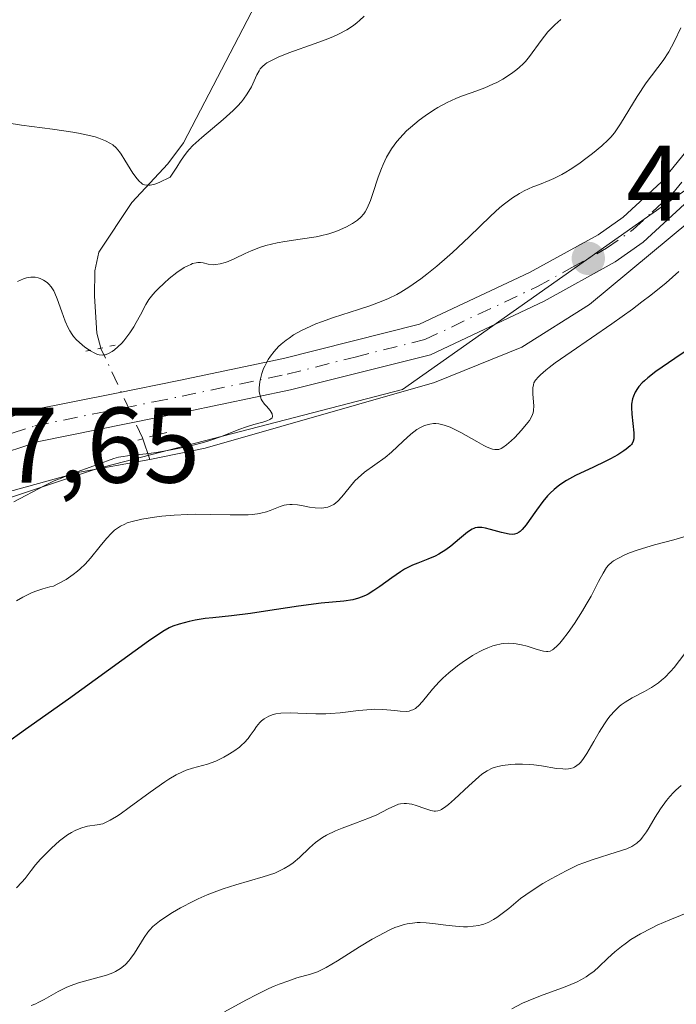
# Model space of a CAD drawing. Units: metres. Extents: x 632594 to 635259, y 4662585 to 4664918.
# Drawn here: x 634216 to 634278, y 4663356 to 4663448 of the extents above; entities that cross this region are included whole.
import ezdxf

# ---------------------------------------------------------------- set-up
doc = ezdxf.new("R2010")
doc.units = ezdxf.units.M
doc.header["$MEASUREMENT"] = 0
doc.linetypes.add('DGN Style 4', pattern=[2.6384748266838614, 1.318413404963828, -0.6592067024819142, 0.001648016756204785, -0.6592067024819142])
doc.linetypes.add('DGN Style 5', pattern=[1.1536117293433497, 0.4944050268614355, -0.6592067024819142])
for name, color, linetype, lineweight in [('Corriente natural lineal', 142, 'Continuous', 13), ('Corriente natural lineal oculto', 9, 'DGN Style 4', 13), ('Curva de nivel maestra', 30, 'Continuous', 30), ('Curva de nivel normal', 30, 'Continuous', 0), ('Matorral CxS', 135, 'Continuous', 0), ('Pista no pavimentada Cxs', 111, 'Continuous', 0), ('Pista no pavimentada eje', 91, 'DGN Style 4', 0), ('Puente lineal', 2, 'DGN Style 5', 0), ('Punto de cota en terreno', 7, 'Continuous', 0), ('Rótulo de punto de cota en terreno', 7, 'Continuous', 0)]:
    doc.layers.add(name, color=color, linetype=linetype, lineweight=lineweight)
doc.styles.add('Style-Arial', font='txt')

# ---------------------------------------------------------------- blocks, each defined once
blk = doc.blocks.new('5PATER')
at = {"layer": 'Punto de cota en terreno', "linetype": 'Continuous', "lineweight": 0}
h = blk.add_hatch(color=51, dxfattribs=at)
edge = h.paths.add_edge_path()
edge.add_ellipse((0, 0), major_axis=(-0.1095731443231308, -0.1110710700762829), ratio=0.9994222409660322, start_angle=0, end_angle=360)

msp = doc.modelspace()

# ---------------------------------------------------------------- linework, layer by layer
at = {"layer": 'Corriente natural lineal', "color": 142, "linetype": 'Continuous', "lineweight": 13, "extrusion": (-0.09155235170781884, 0.2771505885253956, 0.9564547653584015), "elevation": 1234869.480805356, "flags": 128}
msp.add_lwpolyline([(-2064963.044414838, -4044828.004473772), (-2064963.044414838, -4044830.158436764)], dxfattribs=at)
at = {"layer": 'Corriente natural lineal', "color": 142, "linetype": 'Continuous', "lineweight": 13}
for points in [[(634390.5601000005, 4663463.030099999, 503.1444999999949), (634364.0701000001, 4663471.9001, 501.2173000000039), (634347.0701000001, 4663476.630100001, 500.3239999999933), (634339.2001, 4663478.5601, 499.5289000000049), (634334.2401000002, 4663479.040100001, 499.2774000000064), (634325.6300999997, 4663478.960100001, 498.985799999995), (634319.0100999996, 4663478.540100001, 498.2816000000021), (634316.6300999997, 4663477.880100001, 498.0397999999987), (634314.0000999998, 4663476.5601, 498.0187000000006), (634309.7901, 4663473.880100001, 497.5472000000009), (634304.9801000003, 4663469.0001, 497.1058000000049), (634299.4501, 4663459.770099999, 496.7654999999941), (634289.5301000001, 4663440.5101, 494.7363999999943), (634286.8201000001, 4663436.340100001, 494.3791000000056), (634282.7301000003, 4663432.2301, 493.902700000006), (634269.5100999996, 4663421.2401, 492.7495000000054), (634263.1700999998, 4663417.2501, 492.0862999999954), (634255.0401, 4663413.970100001, 491.468200000003), (634233.6166000003, 4663407.8387, 489.9186000000045), (634228.4430000001, 4663406.763, 489.9943000000058)], [(634223.8823999995, 4663417.1689, 486.3831000000064), (634223.5100999996, 4663418.5601, 485.9272999999957), (634223.2901, 4663422.030099999, 484.8932000000059), (634223.3201000001, 4663424.4001, 484.014599999995), (634223.6901000004, 4663426.130100001, 483.2909999999974), (634226.7701000003, 4663430.7601, 481.187699999995), (634230.1401000004, 4663434.370100001, 479.9611000000005), (634231.6101000002, 4663436.3301, 479.4676999999938), (634242.2600999996, 4663456.880100001, 476.9709000000003)], [(634228.4430000001, 4663406.763, 489.9943000000058), (634221.8864000002, 4663405.584799999, 489.8656000000047), (634213.8443, 4663403.382200001, 488.6799000000028), (634207.5438999999, 4663400.872300001, 488.4640999999974), (634199.6501000002, 4663395.790100001, 487.7880000000005), (634192.6801000005, 4663390.710100001, 486.9535999999935), (634187.1101000002, 4663385.6801, 486.5620000000054), (634169.5500999996, 4663368.710100001, 485.038400000005)]]:
    msp.add_polyline3d(points, dxfattribs=at)
at = {"layer": 'Corriente natural lineal oculto', "color": 9, "linetype": 'DGN Style 4', "lineweight": 13}
msp.add_polyline3d([(634227.7967999997, 4663408.7192, 489.3656000000047), (634227.7701000003, 4663408.800100001, 489.3539000000019), (634223.8901000004, 4663417.140100001, 486.3974000000017), (634223.8823999995, 4663417.1689, 486.3831000000064)], dxfattribs=at)
at = {"layer": 'Curva de nivel maestra', "color": 30, "linetype": 'Continuous', "lineweight": 30, "elevation": 500, "flags": 128}
msp.add_lwpolyline([(634278.3399999999, 4663416.800100001), (634277.4800000006, 4663416.200099999), (634275.7000000002, 4663414.9801), (634274.9400000004, 4663414.4001), (634274.6200000001, 4663414.120100001), (634274.4299999997, 4663413.9301), (634274.1100000005, 4663413.5801), (634273.9800000006, 4663413.4001), (634273.7599999999, 4663413.050100001), (634273.5999999996, 4663412.690099999), (634273.5199999996, 4663412.450099999), (634273.4299999997, 4663411.940099999), (634273.4199999999, 4663411.630100001), (634273.4400000004, 4663411.0001), (634273.6399999997, 4663409.270099999), (634273.6399999997, 4663408.890100001), (634273.6299999999, 4663408.720100001), (634273.5700000003, 4663408.4901), (634273.4800000006, 4663408.280099999), (634273.4100000003, 4663408.1801), (634273.2800000003, 4663408.040100001), (634272.9299999997, 4663407.7301), (634272.7000000002, 4663407.5701), (634272.1299999999, 4663407.210100001), (634271.4600000001, 4663406.840100001), (634270.9600000001, 4663406.5801), (634269.8799999999, 4663406.0701), (634268.1900000004, 4663405.290100001), (634267.3600000005, 4663404.8301), (634266.8200000003, 4663404.4801), (634266.5599999997, 4663404.290100001), (634266.1900000004, 4663403.970100001), (634265.8300000001, 4663403.620100001), (634265.5899999999, 4663403.370100001), (634265.1500000004, 4663402.850099999), (634264.5499999998, 4663402.0601), (634263.8700000001, 4663401.0801), (634263.5800000001, 4663400.6801), (634263.2100000001, 4663400.2301), (634263.04, 4663400.0701), (634262.9400000004, 4663399.9901), (634262.7199999997, 4663399.870100001), (634262.5, 4663399.800100001), (634262.3499999996, 4663399.780099999), (634262, 4663399.800100001), (634261.29, 4663399.950099999), (634260.2599999999, 4663400.2301), (634259.79, 4663400.360099999), (634259.4400000004, 4663400.4301), (634259.2800000003, 4663400.440099999), (634259.0499999998, 4663400.440099999), (634258.8200000003, 4663400.390100001), (634258.7100000001, 4663400.350099999), (634258.5300000003, 4663400.2601), (634258.1200000001, 4663400.0001), (634257.3499999996, 4663399.370100001), (634256.54, 4663398.690099999), (634256.0999999996, 4663398.360099999), (634255.4400000004, 4663397.9301), (634255.0999999996, 4663397.7501), (634254.4199999999, 4663397.460100001), (634253.4800000006, 4663397.110099999), (634252.9900000002, 4663396.9101), (634252.4900000002, 4663396.670100001), (634252.2400000002, 4663396.530099999), (634251.8399999999, 4663396.290100001), (634251.0300000003, 4663395.720100001), (634249.9299999997, 4663394.920100001), (634249.3799999999, 4663394.550100001), (634248.8499999996, 4663394.220100001), (634248.5800000001, 4663394.0801), (634248.1900000004, 4663393.920100001), (634247.9299999997, 4663393.8301), (634247.4100000003, 4663393.690099999), (634246.5700000003, 4663393.5601), (634244.4600000001, 4663393.360099999), (634242.3399999999, 4663393.0801), (634239.25, 4663392.610099999), (634237.8399999999, 4663392.4001), (634236.0899999999, 4663392.1801), (634234.3399999999, 4663392.0001), (634233.6299999999, 4663391.920100001), (634232.6900000004, 4663391.780099999), (634232.1399999997, 4663391.670100001), (634231.1799999997, 4663391.420100001), (634230.5899999999, 4663391.210100001), (634230.2599999999, 4663391.0601), (634229.6600000003, 4663390.710100001), (634228.3300000001, 4663389.8201), (634220.8499999996, 4663384.420100001), (634216.8399999999, 4663381.590100001), (634214.9400000004, 4663380.200099999)], dxfattribs=at)
at = {"layer": 'Curva de nivel normal', "color": 30, "linetype": 'Continuous', "lineweight": 0, "flags": 128}
for points, elevation in [([(634215.1200000001, 4663438.200099999), (634216.4800000006, 4663437.9901), (634219.3600000005, 4663437.610099999), (634221.2599999999, 4663437.340100001), (634221.7800000003, 4663437.2401), (634222.6600000003, 4663437.0601), (634223.3399999999, 4663436.890100001), (634223.7000000002, 4663436.770099999), (634224.2999999998, 4663436.530099999), (634224.7800000003, 4663436.280099999), (634224.9900000002, 4663436.140100001), (634225.3099999997, 4663435.860099999), (634225.6200000001, 4663435.5001), (634225.7800000003, 4663435.270099999), (634226.1299999999, 4663434.7301), (634226.8799999999, 4663433.5101), (634227.2599999999, 4663432.970100001), (634227.4500000002, 4663432.7601), (634227.6699999999, 4663432.5601), (634227.7800000003, 4663432.4901), (634227.9699999997, 4663432.4101), (634228.1699999999, 4663432.370100001), (634228.2800000003, 4663432.370100001), (634228.4699999997, 4663432.390100001), (634228.9100000003, 4663432.4901), (634229.3099999997, 4663432.640100001), (634230.3499999996, 4663433.120100001), (634230.7999999998, 4663433.770099999), (634230.9800000006, 4663434.050100001), (634231.3200000003, 4663434.610099999), (634231.5999999996, 4663435.040100001), (634231.9299999997, 4663435.4801), (634232.1200000001, 4663435.710100001), (634232.4600000001, 4663436.0701), (634233.2999999998, 4663436.840100001), (634235.2999999998, 4663438.5101), (634236.2400000002, 4663439.350099999), (634236.6500000004, 4663439.7601), (634237, 4663440.1501), (634237.2000000002, 4663440.4101), (634237.5499999998, 4663440.9001), (634237.9400000004, 4663441.5701), (634238.4500000002, 4663442.690099999), (634238.6500000004, 4663443.0701), (634238.7599999999, 4663443.2401), (634238.9699999997, 4663443.470100001), (634239.2300000006, 4663443.690099999), (634239.3899999997, 4663443.800100001), (634239.6799999997, 4663443.970100001), (634240.4199999999, 4663444.3201), (634241.4400000004, 4663444.720100001), (634243.8799999999, 4663445.600099999), (634245.0599999997, 4663446.050100001), (634245.5899999999, 4663446.2601), (634246.0599999997, 4663446.470100001), (634246.8499999996, 4663446.880100001), (634247.4699999997, 4663447.280099999), (634247.8200000003, 4663447.5601), (634248.04, 4663447.7501), (634248.4500000002, 4663448.170100001)], 480), ([(634216.1100000005, 4663423.380100001), (634216.6600000003, 4663423.640100001), (634216.9299999997, 4663423.7401), (634217.0800000001, 4663423.780099999), (634217.3399999999, 4663423.8101), (634217.7599999999, 4663423.790100001), (634218.0300000003, 4663423.7301), (634218.2000000002, 4663423.670100001), (634218.54, 4663423.5101), (634218.8600000005, 4663423.290100001), (634219.0199999996, 4663423.1501), (634219.25, 4663422.880100001), (634219.4800000006, 4663422.5101), (634219.5899999999, 4663422.290100001), (634219.8099999997, 4663421.770099999), (634220.25, 4663420.5601), (634220.5599999997, 4663419.690099999), (634220.8300000001, 4663419.0701), (634220.9699999997, 4663418.800100001), (634221.2000000002, 4663418.440099999), (634221.3300000001, 4663418.270099999), (634221.6200000001, 4663417.940099999), (634222.1500000004, 4663417.470100001), (634222.4000000004, 4663417.270099999), (634222.9100000003, 4663416.920100001), (634223.2699999996, 4663416.720100001), (634223.5800000001, 4663416.590100001), (634223.7199999997, 4663416.550100001), (634224, 4663416.520099999), (634224.1699999999, 4663416.540100001), (634224.29, 4663416.5601), (634224.5300000003, 4663416.640100001), (634224.9299999997, 4663416.860099999), (634225.1399999997, 4663417.0001), (634225.4800000006, 4663417.280099999), (634225.8399999999, 4663417.6501), (634226.0199999996, 4663417.860099999), (634226.5800000001, 4663418.610099999), (634226.9500000002, 4663419.170100001), (634227.1799999997, 4663419.550100001), (634227.5800000001, 4663420.280099999), (634228.0800000001, 4663421.2301), (634228.3600000005, 4663421.700099999), (634228.7300000006, 4663422.190099999), (634228.9699999997, 4663422.460100001), (634229.2199999997, 4663422.720100001), (634229.7800000003, 4663423.2501), (634230.25, 4663423.6601), (634230.9699999997, 4663424.2301), (634231.6699999999, 4663424.690099999), (634231.9900000002, 4663424.860099999), (634232.2800000003, 4663424.9901), (634232.4500000002, 4663425.0601), (634232.7800000003, 4663425.130100001), (634232.9199999999, 4663425.1501), (634233.1900000004, 4663425.1501), (634233.4400000004, 4663425.120100001), (634233.9000000004, 4663425.020099999), (634234.3600000005, 4663424.960100001), (634234.5999999996, 4663424.970100001), (634235.0199999996, 4663425.030099999), (634235.5, 4663425.170100001), (634235.7699999996, 4663425.270099999), (634236.3799999999, 4663425.550100001), (634237.3499999996, 4663426.0101), (634237.9000000004, 4663426.2601), (634238.7999999998, 4663426.600099999), (634239.29, 4663426.7501), (634240.3300000001, 4663427.0001), (634241.0499999998, 4663427.120100001), (634242.4900000002, 4663427.340100001), (634243.9699999997, 4663427.5701), (634244.4000000004, 4663427.6601), (634245.1600000003, 4663427.850099999), (634245.8099999997, 4663428.0601), (634246.1799999997, 4663428.210100001), (634246.7999999998, 4663428.5001), (634247.3600000005, 4663428.800100001), (634247.6600000003, 4663429.0001), (634247.8300000001, 4663429.130100001), (634248.1399999997, 4663429.4001), (634248.4199999999, 4663429.720100001), (634248.5499999998, 4663429.9001), (634248.7400000002, 4663430.2501), (634249.04, 4663430.960100001), (634249.2599999999, 4663431.600099999), (634249.7800000003, 4663433.130100001), (634250.0800000001, 4663433.9301), (634250.2400000002, 4663434.3201), (634250.5599999997, 4663434.9901), (634250.7300000006, 4663435.3101), (634251.0099999999, 4663435.770099999), (634251.5, 4663436.450099999), (634252.0899999999, 4663437.120100001), (634252.4199999999, 4663437.450099999), (634252.79, 4663437.780099999), (634253.5899999999, 4663438.440099999), (634254.1699999999, 4663438.870100001), (634254.9500000002, 4663439.390100001), (634255.3499999996, 4663439.640100001), (634256.2100000001, 4663440.110099999), (634257.0199999996, 4663440.4801), (634257.54, 4663440.6801), (634258.5499999998, 4663441.040100001), (634259.7199999997, 4663441.470100001), (634260.4600000001, 4663441.800100001), (634260.8399999999, 4663441.9801), (634261.4000000004, 4663442.280099999), (634262.2100000001, 4663442.800100001), (634262.7199999997, 4663443.1801), (634262.9600000001, 4663443.390100001), (634263.2999999998, 4663443.710100001), (634263.5099999999, 4663443.9301), (634263.9000000004, 4663444.390100001), (634264.9900000002, 4663445.9001), (634265.6200000001, 4663446.6801), (634265.9800000006, 4663447.0801), (634266.25, 4663447.340100001), (634266.8300000001, 4663447.850099999)], 485), ([(634215.7599999999, 4663402.8201), (634218.5800000001, 4663404.3201), (634219.5199999996, 4663404.770099999), (634220.0099999999, 4663404.9801), (634221, 4663405.380100001), (634223.5800000001, 4663406.3101), (634225.0899999999, 4663406.880100001), (634225.5199999996, 4663407.0001), (634225.7599999999, 4663407.040100001), (634226.5999999996, 4663407.1501), (634228.0999999996, 4663407.3101), (634229.0300000003, 4663407.440099999), (634230.4600000001, 4663407.6801), (634231.2199999997, 4663407.8301), (634232.3600000005, 4663408.0801), (634233.4600000001, 4663408.370100001), (634233.9600000001, 4663408.520099999), (634234.4400000004, 4663408.670100001), (634235.29, 4663408.9801), (634236.7699999996, 4663409.5701), (634237.4699999997, 4663409.8201), (634238.1600000003, 4663410.030099999), (634239.0099999999, 4663410.270099999), (634239.3700000001, 4663410.380100001), (634239.6500000004, 4663410.5101), (634239.75, 4663410.5701), (634239.8700000001, 4663410.6801), (634239.9199999999, 4663410.790100001), (634239.8799999999, 4663411.050100001), (634239.6799999997, 4663411.340100001), (634239.3300000001, 4663411.7401), (634239.1500000004, 4663411.950099999), (634238.9400000004, 4663412.2601), (634238.8600000005, 4663412.420100001), (634238.7400000002, 4663412.7401), (634238.6900000004, 4663412.970100001), (634238.6699999999, 4663413.130100001), (634238.6600000003, 4663413.470100001), (634238.7199999997, 4663414.030099999), (634238.7800000003, 4663414.3201), (634238.9000000004, 4663414.790100001), (634239.0700000003, 4663415.2601), (634239.1799999997, 4663415.5001), (634239.5099999999, 4663416.120100001), (634239.7100000001, 4663416.420100001), (634240.0599999997, 4663416.870100001), (634240.4800000006, 4663417.3201), (634240.7199999997, 4663417.540100001), (634241.1900000004, 4663417.920100001), (634241.4500000002, 4663418.110099999), (634241.8700000001, 4663418.4001), (634242.6100000005, 4663418.8201), (634243.4699999997, 4663419.2301), (634243.9500000002, 4663419.4301), (634244.4699999997, 4663419.630100001), (634245.5899999999, 4663420.020099999), (634247.9199999999, 4663420.770099999), (634248.9800000006, 4663421.120100001), (634250.2000000002, 4663421.5801), (634250.7400000002, 4663421.8101), (634251.5, 4663422.190099999), (634251.8799999999, 4663422.4001), (634252.6399999997, 4663422.870100001), (634253.7400000002, 4663423.630100001), (634254.3200000003, 4663424.0701), (634255.2400000002, 4663424.8101), (634256.2100000001, 4663425.6501), (634256.7000000002, 4663426.100099999), (634258.25, 4663427.5701), (634260.25, 4663429.4901), (634261.1399999997, 4663430.300100001), (634261.5499999998, 4663430.640100001), (634262.2999999998, 4663431.190099999), (634262.9699999997, 4663431.620100001), (634263.3899999997, 4663431.850099999), (634264.2100000001, 4663432.220100001), (634264.8399999999, 4663432.460100001), (634265.7199999997, 4663432.8101), (634266.1799999997, 4663433.0101), (634266.9100000003, 4663433.370100001), (634267.29, 4663433.590100001), (634267.6900000004, 4663433.8301), (634268.4900000002, 4663434.370100001), (634269.29, 4663434.950099999), (634269.7800000003, 4663435.340100001), (634270.6399999997, 4663436.040100001), (634271.25, 4663436.600099999), (634271.5, 4663436.860099999), (634271.8399999999, 4663437.280099999), (634272.3899999997, 4663438.100099999), (634273.9400000004, 4663440.6601), (634274.7999999998, 4663441.950099999), (634276.3700000001, 4663444.030099999), (634276.9000000004, 4663444.8301), (634277.1600000003, 4663445.300100001), (634277.4400000004, 4663445.8301), (634278.0099999999, 4663447.0601)], 490), ([(634277.8399999999, 4663424.3101), (634276.6500000004, 4663423.270099999), (634275.2199999997, 4663422.110099999), (634274.4000000004, 4663421.4801), (634273.5, 4663420.8201), (634271.5700000003, 4663419.450099999), (634267.79, 4663416.840100001), (634266.2999999998, 4663415.790100001), (634265.7400000002, 4663415.360099999), (634265.4199999999, 4663415.110099999), (634264.9299999997, 4663414.6801), (634264.7400000002, 4663414.5001), (634264.4699999997, 4663414.190099999), (634264.3099999997, 4663413.920100001), (634264.2599999999, 4663413.7601), (634264.2100000001, 4663413.460100001), (634264.2100000001, 4663412.9001), (634264.2800000003, 4663412.140100001), (634264.2999999998, 4663411.780099999), (634264.2699999996, 4663411.350099999), (634264.2300000006, 4663411.140100001), (634264.0999999996, 4663410.8101), (634263.8899999997, 4663410.4301), (634263.7400000002, 4663410.220100001), (634263.1500000004, 4663409.5001), (634262.5199999996, 4663408.840100001), (634262.2000000002, 4663408.530099999), (634261.7599999999, 4663408.140100001), (634261.4199999999, 4663407.890100001), (634261.2599999999, 4663407.800100001), (634261.0199999996, 4663407.720100001), (634260.7800000003, 4663407.700099999), (634260.6500000004, 4663407.710100001), (634260.4400000004, 4663407.7501), (634259.9400000004, 4663407.940099999), (634259.6399999997, 4663408.090100001), (634258.9699999997, 4663408.450099999), (634257.4900000002, 4663409.290100001), (634256.79, 4663409.6501), (634256.4800000006, 4663409.790100001), (634255.9199999999, 4663409.9901), (634255.4299999997, 4663410.100099999), (634255.1399999997, 4663410.130100001), (634254.9500000002, 4663410.130100001), (634254.5999999996, 4663410.090100001), (634254.2199999997, 4663409.9901), (634254.0300000003, 4663409.920100001), (634253.6500000004, 4663409.7301), (634253.3899999997, 4663409.5701), (634252.8300000001, 4663409.130100001), (634252.1100000005, 4663408.4801), (634251.0099999999, 4663407.470100001), (634250.4100000003, 4663406.970100001), (634248.5, 4663405.590100001), (634247.8899999997, 4663405.0601), (634247.5999999996, 4663404.780099999), (634247.0700000003, 4663404.140100001), (634246.3700000001, 4663403.280099999), (634246.0099999999, 4663402.9001), (634245.6200000001, 4663402.590100001), (634245.4100000003, 4663402.470100001), (634245.0700000003, 4663402.3301), (634244.7000000002, 4663402.2601), (634244.4400000004, 4663402.2401), (634243.9000000004, 4663402.2601), (634243.3499999996, 4663402.340100001), (634242.6100000005, 4663402.470100001), (634242.25, 4663402.530099999), (634241.75, 4663402.5801), (634241.5199999996, 4663402.5801), (634241.2000000002, 4663402.5601), (634241, 4663402.520099999), (634240.6100000005, 4663402.4001), (634239.6799999997, 4663402.0101), (634239.3600000005, 4663401.9001), (634238.8300000001, 4663401.7601), (634238.5199999996, 4663401.710100001), (634238.0099999999, 4663401.6501), (634237.6299999999, 4663401.620100001), (634236.8200000003, 4663401.600099999), (634235.9400000004, 4663401.610099999), (634234.0800000001, 4663401.6501), (634232.6799999997, 4663401.670100001), (634232, 4663401.6501), (634230.7300000006, 4663401.590100001), (634229.5700000003, 4663401.4801), (634228.8799999999, 4663401.390100001), (634227.7199999997, 4663401.200099999), (634226.79, 4663400.9901), (634226.3499999996, 4663400.850099999), (634226.1100000005, 4663400.7501), (634225.7100000001, 4663400.540100001), (634225.3499999996, 4663400.3101), (634225.1699999999, 4663400.170100001), (634224.8899999997, 4663399.9101), (634224.4100000003, 4663399.390100001), (634223.8300000001, 4663398.6801), (634222.9100000003, 4663397.5701), (634222.4100000003, 4663397.020099999), (634221.9400000004, 4663396.5601), (634221.6900000004, 4663396.340100001), (634221.2999999998, 4663396.030099999), (634220.6500000004, 4663395.5801), (634219.8799999999, 4663395.1601), (634219.4500000002, 4663394.950099999), (634219.1200000001, 4663394.880100001), (634218.4600000001, 4663394.710100001), (634217.8200000003, 4663394.4901), (634217.4100000003, 4663394.3201), (634216.5899999999, 4663393.920100001), (634216, 4663393.5801)], 495), ([(634278.3099999997, 4663399.5701), (634277.3600000005, 4663399.290100001), (634275.5800000001, 4663398.8101), (634274.0300000003, 4663398.340100001), (634273.2400000002, 4663398.0601), (634272.8099999997, 4663397.890100001), (634272.1299999999, 4663397.550100001), (634271.7400000002, 4663397.3101), (634271.5700000003, 4663397.1801), (634271.2800000003, 4663396.9001), (634271.0999999996, 4663396.690099999), (634270.7599999999, 4663396.170100001), (634270.3499999996, 4663395.390100001), (634269.6500000004, 4663394.030099999), (634269.2000000002, 4663393.2301), (634268.8499999996, 4663392.6501), (634268.0899999999, 4663391.470100001), (634267.5199999996, 4663390.640100001), (634266.9800000006, 4663389.9301), (634266.7400000002, 4663389.640100001), (634266.5199999996, 4663389.4001), (634266.1500000004, 4663389.0701), (634266.0300000003, 4663389.0001), (634265.8200000003, 4663388.9001), (634265.6200000001, 4663388.860099999), (634265.4800000006, 4663388.850099999), (634265.1900000004, 4663388.890100001), (634264.6200000001, 4663389.050100001), (634263.6900000004, 4663389.340100001), (634263.1600000003, 4663389.4801), (634262.6500000004, 4663389.5701), (634262.3799999999, 4663389.610099999), (634261.9500000002, 4663389.630100001), (634261.4900000002, 4663389.600099999), (634261.25, 4663389.5701), (634260.7300000006, 4663389.460100001), (634260.4600000001, 4663389.370100001), (634260.0199999996, 4663389.210100001), (634259.5599999997, 4663389.0101), (634259.25, 4663388.850099999), (634258.5899999999, 4663388.4801), (634257.5999999996, 4663387.8301), (634257.1699999999, 4663387.5101), (634256.3600000005, 4663386.860099999), (634255.8099999997, 4663386.380100001), (634255.4500000002, 4663386.020099999), (634254.8300000001, 4663385.3301), (634253.9100000003, 4663384.190099999), (634253.54, 4663383.780099999), (634253.3600000005, 4663383.630100001), (634253.2400000002, 4663383.540100001), (634253.0099999999, 4663383.4101), (634252.8899999997, 4663383.370100001), (634252.6500000004, 4663383.300100001), (634252.4000000004, 4663383.270099999), (634251.8300000001, 4663383.290100001), (634251.3300000001, 4663383.340100001), (634250.5700000003, 4663383.420100001), (634250.1500000004, 4663383.440099999), (634249.4699999997, 4663383.460100001), (634249.1100000005, 4663383.450099999), (634247.9400000004, 4663383.340100001), (634246.2300000006, 4663383.140100001), (634245.3300000001, 4663383.0601), (634244.8799999999, 4663383.050100001), (634243.9600000001, 4663383.050100001), (634242.2599999999, 4663383.110099999), (634241.54, 4663383.130100001), (634240.6799999997, 4663383.090100001), (634240.2300000006, 4663383.030099999), (634239.9800000006, 4663382.960100001), (634239.5499999998, 4663382.8101), (634239.1299999999, 4663382.5801), (634238.8899999997, 4663382.380100001), (634238.7300000006, 4663382.2301), (634238.4199999999, 4663381.860099999), (634238.1799999997, 4663381.520099999), (634237.8200000003, 4663381.020099999), (634237.6200000001, 4663380.7501), (634237.25, 4663380.340100001), (634237.04, 4663380.140100001), (634236.8200000003, 4663379.940099999), (634236.2999999998, 4663379.550100001), (634235.75, 4663379.200099999), (634235.3700000001, 4663378.9801), (634234.6200000001, 4663378.620100001), (634233.8399999999, 4663378.340100001), (634232.4500000002, 4663377.970100001), (634231.8300000001, 4663377.770099999), (634231.4900000002, 4663377.630100001), (634230.9199999999, 4663377.340100001), (634230.2400000002, 4663376.940099999), (634229.8499999996, 4663376.6801), (634228.4699999997, 4663375.710100001), (634226.5199999996, 4663374.280099999), (634225.6799999997, 4663373.6801), (634225.3399999999, 4663373.450099999), (634224.7599999999, 4663373.100099999), (634224.3099999997, 4663372.880100001), (634224.0499999998, 4663372.780099999), (634223.54, 4663372.6801), (634222.6299999999, 4663372.540100001), (634222.0899999999, 4663372.4001), (634221.6900000004, 4663372.2401), (634221.4699999997, 4663372.140100001), (634221.1399999997, 4663371.960100001), (634220.7800000003, 4663371.7301), (634220.0300000003, 4663371.170100001), (634219.2599999999, 4663370.4901), (634218.5800000001, 4663369.8201), (634218.25, 4663369.470100001), (634217.79, 4663368.9301), (634217.3600000005, 4663368.4001), (634216.7999999998, 4663367.6801), (634216.5, 4663367.3301), (634216, 4663366.8101)], 505), ([(634217.3600000005, 4663355.8101), (634217.7999999998, 4663355.960100001), (634218.04, 4663356.0801), (634218.5899999999, 4663356.370100001), (634219.8899999997, 4663357.120100001), (634220.6299999999, 4663357.4801), (634221.0099999999, 4663357.6501), (634221.7999999998, 4663357.9301), (634222.3399999999, 4663358.0801), (634223.3799999999, 4663358.350099999), (634224.4199999999, 4663358.640100001), (634225.0099999999, 4663358.850099999), (634225.2599999999, 4663358.9801), (634225.7199999997, 4663359.2601), (634226, 4663359.470100001), (634226.1699999999, 4663359.630100001), (634226.5, 4663359.9901), (634226.6799999997, 4663360.220100001), (634227.0199999996, 4663360.700099999), (634227.9199999999, 4663362.1601), (634228.2599999999, 4663362.6601), (634228.4400000004, 4663362.870100001), (634228.7400000002, 4663363.1801), (634229.3600000005, 4663363.670100001), (634230.1200000001, 4663364.200099999), (634230.5700000003, 4663364.4801), (634231.3099999997, 4663364.920100001), (634232.5300000003, 4663365.5601), (634232.9600000001, 4663365.7601), (634233.8200000003, 4663366.130100001), (634234.7000000002, 4663366.4801), (634235.2999999998, 4663366.690099999), (634236.4800000006, 4663367.0701), (634239.0300000003, 4663367.8201), (634240.1100000005, 4663368.1801), (634240.4299999997, 4663368.3101), (634241, 4663368.590100001), (634241.5099999999, 4663368.9001), (634241.8300000001, 4663369.130100001), (634242.4299999997, 4663369.640100001), (634243.3700000001, 4663370.540100001), (634243.9199999999, 4663371.020099999), (634244.5800000001, 4663371.4801), (634244.9500000002, 4663371.700099999), (634245.7999999998, 4663372.110099999), (634246.4100000003, 4663372.370100001), (634247.6600000003, 4663372.840100001), (634248.9600000001, 4663373.3201), (634249.6600000003, 4663373.620100001), (634250.7100000001, 4663374.1601), (634251.3200000003, 4663374.460100001), (634251.6799999997, 4663374.590100001), (634251.8499999996, 4663374.630100001), (634252.2000000002, 4663374.670100001), (634252.4299999997, 4663374.670100001), (634252.9199999999, 4663374.600099999), (634253.3200000003, 4663374.4801), (634254.1299999999, 4663374.190099999), (634254.6900000004, 4663374.0101), (634254.9900000002, 4663373.960100001), (634255.1299999999, 4663373.960100001), (634255.3399999999, 4663373.9801), (634255.5700000003, 4663374.0601), (634255.6900000004, 4663374.120100001), (634256.0999999996, 4663374.390100001), (634256.3499999996, 4663374.5801), (634256.9100000003, 4663375.0801), (634258.2199999997, 4663376.3301), (634259.1600000003, 4663377.170100001), (634259.4400000004, 4663377.390100001), (634259.9400000004, 4663377.7301), (634260.4100000003, 4663377.970100001), (634260.7199999997, 4663378.0701), (634260.9299999997, 4663378.130100001), (634261.3799999999, 4663378.220100001), (634262.1399999997, 4663378.3101), (634262.5700000003, 4663378.3301), (634263.2400000002, 4663378.340100001), (634263.9400000004, 4663378.3101), (634264.2999999998, 4663378.280099999), (634265.0300000003, 4663378.1801), (634266.4199999999, 4663377.950099999), (634267.0199999996, 4663377.890100001), (634267.2999999998, 4663377.880100001), (634267.54, 4663377.9001), (634267.6900000004, 4663377.920100001), (634267.9699999997, 4663378.0001), (634268.0899999999, 4663378.0601), (634268.3200000003, 4663378.200099999), (634268.54, 4663378.380100001), (634268.6799999997, 4663378.520099999), (634268.9400000004, 4663378.870100001), (634269.25, 4663379.350099999), (634269.8899999997, 4663380.470100001), (634270.3899999997, 4663381.340100001), (634270.8899999997, 4663382.110099999), (634271.2199999997, 4663382.5701), (634271.4299999997, 4663382.840100001), (634271.8499999996, 4663383.3201), (634272.2599999999, 4663383.720100001), (634272.4699999997, 4663383.890100001), (634272.8200000003, 4663384.140100001), (634273.4800000006, 4663384.520099999), (634274.6399999997, 4663385.130100001), (634275.29, 4663385.5001), (634275.9299999997, 4663385.9301), (634276.2300000006, 4663386.1801), (634276.5199999996, 4663386.4301), (634277.0599999997, 4663386.9901), (634277.3899999997, 4663387.370100001), (634278.4100000003, 4663388.6601)], 510), ([(634278.0499999998, 4663376.340100001), (634277.5599999997, 4663375.9101), (634277.3300000001, 4663375.6801), (634277, 4663375.3201), (634276.6900000004, 4663374.950099999), (634276.1299999999, 4663374.170100001), (634275.6399999997, 4663373.380100001), (634275.0700000003, 4663372.420100001), (634274.8200000003, 4663372.0101), (634274.4600000001, 4663371.5101), (634274.29, 4663371.300100001), (634273.9299999997, 4663370.960100001), (634273.6500000004, 4663370.770099999), (634273.4500000002, 4663370.6601), (634272.9900000002, 4663370.450099999), (634272, 4663370.110099999), (634269.8300000001, 4663369.450099999), (634268.9600000001, 4663369.140100001), (634268.4299999997, 4663368.9301), (634267.3099999997, 4663368.390100001), (634265.9100000003, 4663367.640100001), (634265.1500000004, 4663367.200099999), (634264.0499999998, 4663366.5001), (634263.0700000003, 4663365.790100001), (634261.9600000001, 4663364.880100001), (634261.4600000001, 4663364.4801), (634260.8399999999, 4663364.030099999), (634260.5499999998, 4663363.840100001), (634260.0999999996, 4663363.600099999), (634259.6399999997, 4663363.420100001), (634259.4000000004, 4663363.340100001), (634259.1600000003, 4663363.290100001), (634258.6500000004, 4663363.210100001), (634258.1100000005, 4663363.170100001), (634257.7400000002, 4663363.170100001), (634256.9800000006, 4663363.220100001), (634256.0899999999, 4663363.3201), (634254.8799999999, 4663363.470100001), (634254.2599999999, 4663363.530099999), (634253.7000000002, 4663363.5601), (634253.4100000003, 4663363.550100001), (634252.9600000001, 4663363.5101), (634252.4699999997, 4663363.4301), (634252.2100000001, 4663363.370100001), (634251.6399999997, 4663363.190099999), (634251.3399999999, 4663363.0801), (634250.8600000005, 4663362.870100001), (634250.3300000001, 4663362.610099999), (634249.2000000002, 4663361.9901), (634248.04, 4663361.290100001), (634245.9800000006, 4663359.9901), (634244.9299999997, 4663359.370100001), (634244.4100000003, 4663359.100099999), (634244.0999999996, 4663358.970100001), (634243.4500000002, 4663358.7401), (634242.1900000004, 4663358.380100001), (634241.4199999999, 4663358.130100001), (634240.54, 4663357.8101), (634240.0599999997, 4663357.610099999), (634239.5499999998, 4663357.390100001), (634238.5, 4663356.880100001), (634237.4199999999, 4663356.3201), (634235.4199999999, 4663355.220100001)], 515), ([(634262.2599999999, 4663355.5101), (634263.25, 4663356.020099999), (634263.7800000003, 4663356.2601), (634264.9100000003, 4663356.710100001), (634267.2199999997, 4663357.550100001), (634268.2699999996, 4663358.0001), (634268.75, 4663358.2401), (634269.1799999997, 4663358.4901), (634269.4400000004, 4663358.670100001), (634269.9299999997, 4663359.030099999), (634270.3700000001, 4663359.420100001), (634271.2000000002, 4663360.220100001), (634271.8499999996, 4663360.8101), (634272.4800000006, 4663361.3301), (634272.8200000003, 4663361.5801), (634273.3700000001, 4663361.960100001), (634274.2699999996, 4663362.5101), (634275.2800000003, 4663363.040100001), (634275.8300000001, 4663363.3101), (634276.9900000002, 4663363.8201), (634280.8399999999, 4663365.380100001)], 520)]:
    msp.add_lwpolyline(points, dxfattribs=dict(at, elevation=elevation))
at = {"layer": 'Matorral CxS', "color": 135, "linetype": 'Continuous', "lineweight": 0}
for points in [[(634143.9140999997, 4663361.8147, 481.7692999999999), (634175.3164999997, 4663383.304300001, 483.4749000000011), (634190.9499000004, 4663398.1735, 484.8188999999985), (634203.3333000002, 4663417.429099999, 483.1631999999955), (634207.2616999998, 4663448.596700001, 475.6104999999953), (634234.3821, 4663472.108700001, 473.0292999999947), (634258.8704000004, 4663499.802100001, 471.5420000000013), (634268.2323000003, 4663538.116900001, 467.9133000000002), (634320.6347000003, 4663481.2225, 498.1545000000042), (634303.8945000004, 4663469.433700001, 496.9807000000001), (634291.1942999996, 4663449.316299999, 494.9021999999969), (634280.6107000001, 4663433.4345, 493.3263000000007), (634252.0365000004, 4663413.317500001, 490.9348000000027), (634223.4621000001, 4663405.907500001, 489.960500000001), (634207.5881000003, 4663400.6139, 488.5132000000012), (634198.0626999997, 4663386.849500001, 489.3313000000053), (634197.0047000004, 4663369.908500001, 497.7309999999998), (634204.4123000001, 4663344.496300001, 510.3494000000064)], [(634204.4123000001, 4663344.496300001, 510.3494000000064), (634197.0047000004, 4663369.908500001, 497.7309999999998), (634198.0626999997, 4663386.849500001, 489.3313000000053), (634207.5881000003, 4663400.6139, 488.5132000000012), (634223.4621000001, 4663405.907500001, 489.960500000001), (634252.0365000004, 4663413.317500001, 490.9348000000027), (634280.6107000001, 4663433.4345, 493.3263000000007), (634291.1942999996, 4663449.316299999, 494.9021999999969), (634303.8945000004, 4663469.433700001, 496.9807000000001), (634320.6347000003, 4663481.2225, 498.1545000000042), (634338.4249, 4663461.9079, 511.1763000000064), (634395.0399000002, 4663396.8707, 533.486699999994), (634466.5066999998, 4663314.772700001, 530.696299999996)], [(634320.6347000003, 4663481.2225, 498.1545000000042), (634303.8945000004, 4663469.433700001, 496.9807000000001), (634291.1942999996, 4663449.316299999, 494.9021999999969), (634280.6107000001, 4663433.4345, 493.3263000000007), (634252.0365000004, 4663413.317500001, 490.9348000000027), (634223.4621000001, 4663405.907500001, 489.960500000001), (634207.5881000003, 4663400.6139, 488.5132000000012), (634198.0626999997, 4663386.849500001, 489.3313000000053), (634197.0047000004, 4663369.908500001, 497.7309999999998), (634204.4123000001, 4663344.496300001, 510.3494000000064), (634210.7619000003, 4663331.790100001, 517.369200000001), (634218.1699000001, 4663310.613100001, 529.6834999999992), (634221.3444999997, 4663283.084100001, 544.497199999998), (634231.9276999999, 4663264.024700001, 556.3413), (634249.9445000002, 4663248.930299999, 563.6658000000025)]]:
    msp.add_polyline3d(points, dxfattribs=at)
at = {"layer": 'Pista no pavimentada Cxs', "color": 111, "linetype": 'Continuous', "lineweight": 0}
for points in [[(634168.3901000004, 4663374.340100001, 484.5960999999952), (634172.4101, 4663377.0701, 485.1374999999971), (634175.3201000001, 4663379.4901, 485.2707999999984), (634183.8701, 4663388.4901, 486.1141000000061), (634195.7901, 4663399.350099999, 486.9082000000053), (634201.8201000001, 4663404.030099999, 487.3877000000066), (634206.2001, 4663406.780099999, 487.8181999999942), (634212.4401000004, 4663409.7501, 488.3172999999952), (634217.3300999999, 4663411.370100001, 488.8150000000023), (634225.3501000004, 4663412.9801, 489.2707999999984), (634231.1700999998, 4663414.1601, 489.3249999999971), (634240.9200999998, 4663416.200099999, 489.9081000000006), (634253.6201, 4663419.4001, 490.7997999999934), (634263.9001000002, 4663424.2301, 492.0160999999935), (634270.3000999996, 4663427.7601, 492.5872999999993), (634272.6300999997, 4663429.4101, 492.6456999999937), (634276.1901000004, 4663432.6601, 492.9959999999992), (634280.7801000001, 4663438.3101, 493.373900000006)], [(634168.3901000004, 4663374.340100001, 484.5960999999952), (634172.4101, 4663377.0701, 485.1374999999971), (634175.3201000001, 4663379.4901, 485.2707999999984), (634183.8701, 4663388.4901, 486.1141000000061), (634195.7901, 4663399.350099999, 486.9082000000053), (634201.8201000001, 4663404.030099999, 487.3877000000066), (634206.2001, 4663406.780099999, 487.8181999999942), (634212.4401000004, 4663409.7501, 488.3172999999952), (634217.3300999999, 4663411.370100001, 488.8150000000023), (634225.3501000004, 4663412.9801, 489.2707999999984), (634231.1700999998, 4663414.1601, 489.3249999999971), (634240.9200999998, 4663416.200099999, 489.9081000000006), (634253.6201, 4663419.4001, 490.7997999999934), (634263.9001000002, 4663424.2301, 492.0160999999935), (634270.3000999996, 4663427.7601, 492.5872999999993), (634272.6300999997, 4663429.4101, 492.6456999999937), (634276.1901000004, 4663432.6601, 492.9959999999992), (634280.7801000001, 4663438.3101, 493.373900000006)], [(634278.3701, 4663430.600099999, 493.6560000000027), (634274.5100999996, 4663427.0701, 493.2902999999933), (634271.9001000002, 4663425.220100001, 493.0622000000003), (634265.2600999996, 4663421.550100001, 492.4321000000054), (634254.6401000004, 4663416.5601, 491.4734999999928), (634241.6001000004, 4663413.280099999, 490.2932000000001), (634231.7701000003, 4663411.220100001, 489.9998999999953), (634218.1001000004, 4663408.470100001, 489.0380000000005), (634213.5601000005, 4663406.970100001, 488.8163999999961), (634207.6401000004, 4663404.130100001, 488.3032999999996), (634203.5401, 4663401.5701, 488.1456000000035), (634197.7301000003, 4663397.050100001, 487.6254999999946), (634185.9700999996, 4663386.350099999, 486.7100000000065), (634177.3800999997, 4663377.290100001, 485.8614999999991), (634174.2100999998, 4663374.670100001, 485.8657999999996), (634169.9501, 4663371.780099999, 485.2909999999974)], [(634278.3701, 4663430.600099999, 493.6560000000027), (634274.5100999996, 4663427.0701, 493.2902999999933), (634271.9001000002, 4663425.220100001, 493.0622000000003), (634265.2600999996, 4663421.550100001, 492.4321000000054), (634254.6401000004, 4663416.5601, 491.4734999999928), (634241.6001000004, 4663413.280099999, 490.2932000000001), (634231.7701000003, 4663411.220100001, 489.9998999999953), (634218.1001000004, 4663408.470100001, 489.0380000000005), (634213.5601000005, 4663406.970100001, 488.8163999999961), (634207.6401000004, 4663404.130100001, 488.3032999999996), (634203.5401, 4663401.5701, 488.1456000000035), (634197.7301000003, 4663397.050100001, 487.6254999999946), (634185.9700999996, 4663386.350099999, 486.7100000000065), (634177.3800999997, 4663377.290100001, 485.8614999999991), (634174.2100999998, 4663374.670100001, 485.8657999999996), (634169.9501, 4663371.780099999, 485.2909999999974)]]:
    msp.add_polyline3d(points, dxfattribs=at)
at = {"layer": 'Pista no pavimentada eje', "color": 91, "linetype": 'DGN Style 4', "lineweight": 0}
msp.add_polyline3d([(634213.0000999998, 4663408.360099999, 488.5605000000069), (634217.7150999998, 4663409.920100001, 488.9269000000059), (634225.9250999996, 4663411.5701, 489.6027999999933), (634228.8350999998, 4663412.1601, 489.694399999993), (634231.4700999996, 4663412.690099999, 489.7008999999962), (634241.2600999996, 4663414.7401, 490.1095999999961), (634247.6101000002, 4663416.340100001, 490.720100000006), (634254.1300999997, 4663417.9801, 491.1272000000026), (634264.5800999999, 4663422.890100001, 492.1665000000066), (634267.7801000001, 4663424.655099999, 492.4429999999993), (634271.1001000004, 4663426.4901, 492.8260000000009), (634273.5701000001, 4663428.2401, 492.9570999999996), (634275.3501000004, 4663429.8651, 493.0859000000055), (634277.2801000001, 4663431.630100001, 493.3271999999997), (634279.6851000005, 4663434.585100001, 493.4902000000002)], dxfattribs=at)
at = {"layer": 'Puente lineal', "color": 2, "linetype": 'DGN Style 5', "lineweight": 0, "extrusion": (-0.05859195007628313, -0.01197039837022781, 0.9982102448628327), "elevation": -92496.63252963853, "flags": 128}
msp.add_lwpolyline([(-4442088.210823009, 1552095.607828725), (-4442088.210823009, 1552092.755092432)], dxfattribs=at)
at = {"layer": 'Puente lineal', "color": 2, "linetype": 'DGN Style 5', "lineweight": 0, "extrusion": (-0.03584335845377237, -0.009323416946746082, 0.9993139284284952), "elevation": -65721.92356016557, "flags": 128}
msp.add_lwpolyline([(-4353565.172945386, 1786556.796010622), (-4353565.172945386, 1786553.218419777)], dxfattribs=at)

# ---------------------------------------------------------------- block references
at = {"layer": 'Punto de cota en terreno', "color": 7, "linetype": 'Continuous', "lineweight": 0, "xscale": 10, "yscale": 10, "zscale": 10}
msp.add_blockref('5PATER', (634269.3899999997, 4663425.550000001, 492.5), dxfattribs=at)

# ---------------------------------------------------------------- texts
at = {"layer": 'Rótulo de punto de cota en terreno', "color": 7, "linetype": 'Continuous', "lineweight": 0, "style": 'Style-Arial'}
for s, p in [('492,5', (634272.9177999999, 4663429.0778)), ('487,65', (634203.9978, 4663404.617799999))]:
    msp.add_text(s, height=7.000000000000002, dxfattribs=at).set_placement(p)

doc.saveas('drawing.dxf')
